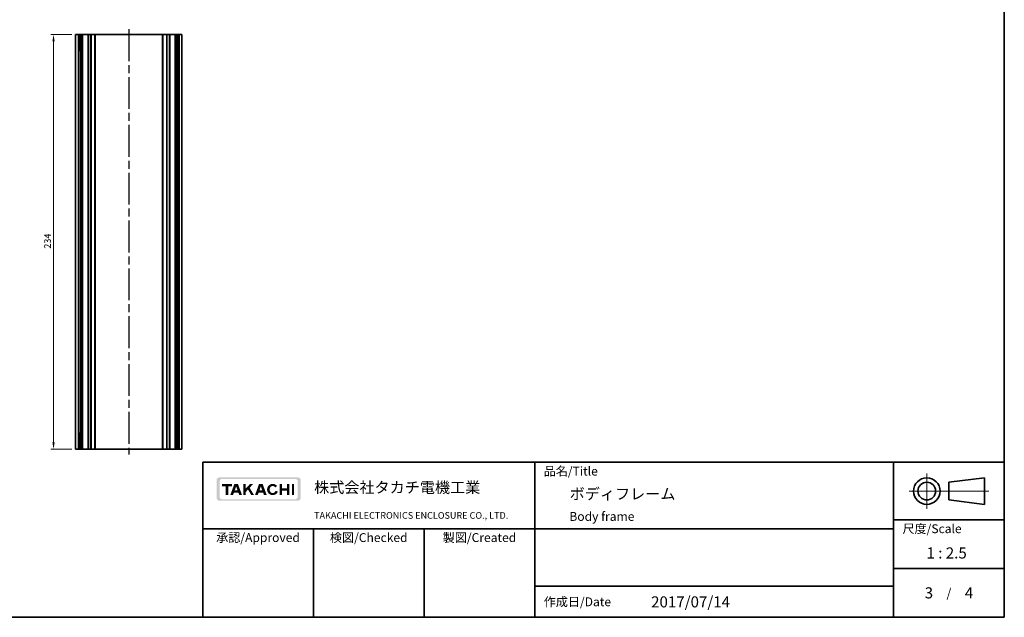
# Model space of a CAD drawing. Units: millimetres. Extents: x 22 to 3180, y 12 to 714.
# Drawn here: x 2027 to 2583, y 12 to 349 of the extents above; entities that cross this region are included whole.
import ezdxf
from ezdxf.enums import TextEntityAlignment as Align

# ---------------------------------------------------------------- set-up
doc = ezdxf.new("R2010")
doc.units = ezdxf.units.MM
doc.header["$LTSCALE"] = 1.5
doc.linetypes.add('AM_ISO08W050', pattern=[18, 12, -1.5, 3, -1.5])
doc.layers.get('Defpoints').update_dxf_attribs({"lineweight": 25})
for name, color, linetype, lineweight in [('AM_7', 4, 'AM_ISO08W050', 25), ('Border (ISO)', 7, 'Continuous', 35), ('Dimension (ISO)', 7, 'Continuous', 18), ('Hatch (ISO)', 1, 'Continuous', 18), ('Title (ISO)', 7, 'Continuous', 35), ('Visible (ISO)', 7, 'Continuous', 35), ('Visible Narrow (ISO)', 7, 'Continuous', 25)]:
    doc.layers.add(name, color=color, linetype=linetype, lineweight=lineweight)
doc.styles.add('Note Text (TK)', font='txt')
doc.styles.add('文字スタイル67', font='arial.ttf')
doc.dimstyles.new('Default - Method 1b (TK)', dxfattribs={"dimscale": 1.5, "dimtxt": 2.5, "dimasz": 2.5, "dimexe": 1, "dimexo": 1.499999999999999, "dimgap": 1, "dimtad": 1, "dimtoh": 1, "dimrnd": 1e-08, "dimdsep": 46, "dimtxsty": 'Note Text (TK)', "dimcen": 0.09, "dimdle": 5, "dimclrd": 100, "dimclre": 100, "dimclrt": 7, "dimadec": 1, "dimazin": 1, "dimtfac": 1, "dimtmove": 0, "dimatfit": 3, "dimfxl": 1, "dimtolj": 1, "dimlwd": -1, "dimlwe": -1, "dimarcsym": 0})

# ---------------------------------------------------------------- blocks, each defined once
blk = doc.blocks.new('図面枠 tk図枠')
at = {"layer": 'Border (ISO)'}
for p in [(405.4999999999999, 289), (14.50000000000001, 8.000000000000007)]:
    blk.add_line(p, (405.4999999999999, 8.000000000000007), dxfattribs=at)
blk = doc.blocks.new('表題欄 tk表題欄')
at = {"layer": 'Hatch (ISO)'}
h = blk.add_hatch(color=256, dxfattribs=at)
edge = h.paths.add_edge_path(flags=0)
edge.add_arc((95.57537688673352, 236.2990653650367), 0.5958259999999996, 269.9999999999897, 360)
edge.add_line((96.17120288673351, 236.2990653650368), (96.17120288673348, 239.7107813650365))
edge.add_arc((95.5753768867335, 239.7107813650366), 0.5958259999999996, 0, 90.0000000000068)
edge.add_line((95.57537688673342, 240.3066073650366), (79.13710888673356, 240.3066073650366))
edge.add_arc((79.13710888673353, 239.7107813650366), 0.5958259999999996, 89.99999999999744, 180)
edge.add_line((78.54128288673353, 239.7107813650365), (78.54128288673331, 236.2990653650368))
edge.add_arc((79.13710888673332, 236.2990653650365), 0.5958259999999996, 180, 270.0000000000231)
edge.add_line((79.13710888673356, 235.7032393650365), (95.57537688673342, 235.7032393650367))
edge = h.paths.add_edge_path()
edge.add_line((77.83935088673357, 239.9556413650366), (77.83935088673357, 236.0542053650368))
edge.add_arc((78.54128288673346, 236.0542053650367), 0.7019319999998935, 180, 270.0000000000087)
edge.add_line((78.54128288673357, 235.3522733650368), (96.17120288673352, 235.3522733650368))
edge.add_arc((96.17120288673351, 236.0542053650367), 0.7019319999998921, 270, 360)
edge.add_line((96.8731348867334, 236.0542053650368), (96.87313488673352, 239.9556413650366))
edge.add_arc((96.1712028867336, 239.9556413650367), 0.7019319999998921, 0, 90.00000000000873)
edge.add_line((96.17120288673348, 240.6575733650367), (78.54128288673357, 240.6575733650366))
edge.add_arc((78.54128288673357, 239.9556413650366), 0.7019319999999984, 90, 180)
for points in [[(79.07181288673355, 239.1476033650369), (79.07181288673355, 238.6578833650367), (79.92066088673353, 238.6578833650367), (79.92066088673353, 236.6581933650368), (80.50832488673353, 236.6581933650368), (80.50832488673353, 238.6578833650367), (81.35717288673355, 238.6578833650367), (81.35717288673355, 239.1476033650369)], [(85.68407849525303, 236.6581933650368), (84.9434673993943, 237.8918698287545), (84.41792288673358, 237.3246628822781), (84.41792288673358, 236.6581933650368), (83.89555488673355, 236.6581933650368), (83.89555488673355, 239.1476033650369), (84.41792288673358, 239.1476033650369), (84.41792288673358, 238.0993979968839), (85.38913556809511, 239.1476033650369), (86.10696490847272, 239.1476033650369), (85.31925422435492, 238.2974470774499), (86.30334488673353, 236.6581933650368)], [(92.09142939614459, 239.1476033650369), (92.09142939614459, 236.6581933650368), (92.60971639614465, 236.6581933650368), (92.60971639614465, 237.6580383650368), (93.76872039614462, 237.6580383650368), (93.76872039614462, 236.6581933650368), (94.28700739614459, 236.6581933650368), (94.28700739614459, 239.1476033650369), (93.76872039614462, 239.1476033650369), (93.76872039614462, 238.1477583650367), (92.60971639614465, 238.1477583650367), (92.60971639614465, 239.1476033650369)], [(94.84202339614467, 239.1476033650369), (94.84202339614467, 236.6581933650368), (95.36439139614473, 236.6581933650368), (95.36439139614473, 239.1476033650369)]]:
    blk.add_hatch(color=256, dxfattribs=at).paths.add_polyline_path(points)
h = blk.add_hatch(color=256, dxfattribs=at)
h.paths.add_polyline_path([(82.59020695886475, 237.7110913650368), (81.95242681460243, 237.7110913650368), (82.27131688673356, 238.5794973650367)], flags=0)
h.paths.add_polyline_path([(82.77903014574996, 237.1968853650368), (81.76360362771717, 237.1968853650368), (81.56578886050404, 236.6581933650368), (80.94907288673355, 236.6581933650368), (81.86321688673357, 239.1476033650369), (82.67941688673353, 239.1476033650369), (83.59356088673351, 236.6581933650368), (82.97684491296302, 236.6581933650368)])
h = blk.add_hatch(color=256, dxfattribs=at)
h.paths.add_polyline_path([(87.52707281460246, 237.7110913650368), (88.16485295886469, 237.7110913650368), (87.84596288673359, 238.5794973650367)], flags=0)
h.paths.add_polyline_path([(87.14043486050403, 236.6581933650368), (87.3382496277172, 237.1968853650368), (88.35367614574989, 237.1968853650368), (88.551490912963, 236.6581933650368), (89.16820688673343, 236.6581933650368), (88.25406288673352, 239.1476033650369), (87.43786288673356, 239.1476033650369), (86.52371888673358, 236.6581933650368)])
h = blk.add_hatch(color=256, dxfattribs=at)
edge = h.paths.add_edge_path()
edge.add_arc((90.52309888673334, 237.9028983650369), 1.273272000000011, 38.55054079078439, 336.5820184016556)
edge.add_line((91.69149139614446, 237.3968543650369), (91.17255542714857, 237.6216113977801))
edge.add_ellipse((90.52309888673352, 237.9028983650369), major_axis=(0, -0.7998759999999119), ratio=0.8673469387756529, start_angle=128.5505407907963, end_angle=426.582018401653, ccw=False)
edge.add_line((91.09381514418376, 238.3576891122095), (91.51887237036831, 238.6964075050431))
at = {"layer": 'Title (ISO)'}
for p, q in [((74.70882392282105, 244.052739026017), (255.7088239228211, 244.052739026017)), ((74.70882392282105, 209.052739026017), (74.70882392282105, 244.052739026017)), ((149.7088239228211, 244.052739026017), (149.7088239228211, 209.052739026017)), ((230.7088239228211, 244.052739026017), (230.7088239228211, 209.052739026017)), ((255.7088239228211, 244.052739026017), (255.7088239228211, 209.052739026017)), ((243.2088239228211, 239.552739026017), (251.2088239228211, 240.5527390260171)), ((251.2088239228211, 234.552739026017), (251.2088239228211, 240.5527390260171)), ((243.2088239228211, 239.552739026017), (243.2088239228211, 235.552739026017)), ((243.2088239228211, 235.552739026017), (251.2088239228211, 234.552739026017)), ((74.70882392282105, 229.052739026017), (230.7088239228211, 229.052739026017)), ((99.70882392282108, 229.052739026017), (99.70882392282108, 209.052739026017)), ((124.708823922821, 229.052739026017), (124.708823922821, 209.052739026017)), ((230.7088239228211, 231.052739026017), (255.7088239228211, 231.052739026017)), ((230.7088239228211, 220.052739026017), (255.7088239228211, 220.052739026017)), ((149.7088239228211, 216.052739026017), (230.7088239228211, 216.052739026017)), ((255.7088239228211, 209.052739026017), (74.70882392282105, 209.052739026017))]:
    blk.add_line(p, q, dxfattribs=at)
at = {"layer": 'Title (ISO)', "color": 4, "linetype": 'Continuous', "lineweight": 18}
for p, q in [((238.2088239228211, 241.552739026017), (238.2088239228211, 233.552739026017)), ((252.2088239228211, 237.552739026017), (234.2088239228211, 237.552739026017))]:
    blk.add_line(p, q, dxfattribs=at)
at = {"layer": 'Title (ISO)'}
for radius in [3, 2]:
    blk.add_circle((238.2088239228211, 237.552739026017), radius, dxfattribs=at)
at = {"layer": 'Title (ISO)', "color": 1, "char_height": 2.000000029802322, "line_spacing_factor": 1.5, "style": 'Note Text (TK)'}
for s, insert, attachment_point in [('\\fＭＳ Ｐゴシック|b0|i0;\\H2.0000;品名/Title', (151.708823922821, 242.052739026017), 4), ('\\fＭＳ Ｐゴシック|b0|i0;\\H2.0000;尺度/Scale', (232.7088239228211, 229.052739026017), 4), ('\\fＭＳ Ｐゴシック|b0|i0;\\H2.0000;承認/Approved', (87.20882392282108, 227.052739026017), 5), ('\\fＭＳ Ｐゴシック|b0|i0;\\H2.0000;検図/Checked', (112.208823922821, 227.052739026017), 5), ('\\fＭＳ Ｐゴシック|b0|i0;\\H2.0000;製図/Created', (137.2088239228211, 227.052739026017), 5), ('\\fＭＳ Ｐゴシック|b0|i0;\\H2.0000;作成日/Date', (151.708823922821, 212.552739026017), 4)]:
    blk.add_mtext(s, dxfattribs=dict(at, insert=insert, attachment_point=attachment_point))
at = {"layer": 'Title (ISO)', "color": 7, "line_spacing_factor": 1.5, "style": 'Note Text (TK)'}
for s, insert, char_height, attachment_point in [('株式会社タカチ電機工業', (99.87313488673345, 238.052739026017), 2.5, 4), ('\\fArial|b0|i0;\\H1.4986;TAKACHI ELECTRONICS ENCLOSURE CO., LTD.', (99.87313488673342, 232.052739026017), 1.49859994649887, 4), ('\\fＭＳ Ｐゴシック|b0|i0;\\H2.0000;/', (243.2088239228211, 214.552739026017), 2.000000029802322, 5)]:
    blk.add_mtext(s, dxfattribs=dict(at, insert=insert, char_height=char_height, attachment_point=attachment_point))
at = {"layer": 'Title (ISO)', "color": 7}
for tag, p, height, style in [('<品名>_001', (157.524164831912, 235.724614026017), 2.5, 'Note Text (TK)'), ('<Title>_001', (157.4482509312165, 230.5520568828656), 2.000000029802322, '文字スタイル67'), ('<尺度>_001', (238.5355284682756, 222.3098412987444), 2.5, 'Note Text (TK)'), ('<ページ_No.>_001', (237.9488807410029, 213.302739026017), 2.5, 'Note Text (TK)'), ('<総ページ数>_001', (246.7926307410029, 213.302739026017), 2.5, 'Note Text (TK)'), ('作成日_001', (175.6392216500938, 211.2814322078352), 2.5, 'Note Text (TK)')]:
    blk.add_attdef(tag, p, '', height=height, dxfattribs=dict(at, style=style))
at = {"layer": 'Title (ISO)', "color": 7, "style": 'Note Text (TK)'}
blk.add_attdef('<承認>', text='', height=2.5, dxfattribs=at).set_placement((87.20882392282108, 217.052739026017), align=Align.MIDDLE_CENTER)
blk = doc.blocks.new('*D51')
at = {"layer": 'Defpoints', "color": 0}
for p in [(2059.055256546588, 340.9151943795049), (2046.555256546588, 106.9151943795048), (2059.055256546588, 106.9151943795048)]:
    blk.add_point(p, dxfattribs=at)
at = {"layer": 'Dimension (ISO)', "color": 100}
for p, q in [((2056.805256546588, 340.9151943795049), (2045.055256546588, 340.9151943795049)), ((2046.555256546588, 337.1651943795049), (2046.555256546588, 110.6651943795048)), ((2056.805256546588, 106.9151943795048), (2045.055256546588, 106.9151943795048))]:
    blk.add_line(p, q, dxfattribs=at)
for points in [[(2045.930256546588, 337.1651943795049), (2047.180256546588, 337.1651943795049), (2046.555256546588, 340.9151943795049)], [(2045.930256546588, 110.6651943795048), (2047.180256546588, 110.6651943795048), (2046.555256546588, 106.9151943795048)]]:
    blk.add_solid(points, dxfattribs=at)
at = {"layer": 'Dimension (ISO)', "color": 7, "insert": (2043.180256546588, 220.0480068795048), "char_height": 3.75, "attachment_point": 4, "rotation": 90, "style": 'Note Text (TK)'}
blk.add_mtext('\\A1;234', dxfattribs=at)

msp = doc.modelspace()

# ---------------------------------------------------------------- linework, layer by layer
at = {"layer": 'AM_7'}
msp.add_line((2089.055256546588, 343.9151943794991), (2089.055256546627, 103.9151943794999), dxfattribs=at)
at = {"layer": 'Visible (ISO)'}
for p, q in [((2119.055256546588, 340.9151943795049), (2059.055256546588, 340.9151943794934)), ((2059.055256546588, 340.9151943795049), (2059.055256546588, 106.9151943795048)), ((2061.245166125784, 331.9151943795048), (2061.245166125784, 340.9151943795048)), ((2061.970487625991, 340.9151943795041), (2061.970487625991, 106.915194379504)), ((2062.868157361092, 340.9151943795038), (2062.868157361092, 106.9151943795037)), ((2070.055256546588, 340.9151943795043), (2070.055256546588, 106.9151943795042)), ((2108.055256546587, 340.9151943795043), (2108.055256546587, 106.9151943795043)), ((2115.242355732084, 340.9151943795038), (2115.242355732084, 106.9151943795037)), ((2116.140025467184, 340.9151943795041), (2116.140025467184, 106.915194379504)), ((2116.865346967392, 340.9151943795048), (2116.865346967392, 331.9151943795048)), ((2119.055256546588, 340.9151943795049), (2119.055256546588, 106.9151943795048)), ((2061.970487625991, 331.9151943795044), (2061.071039002179, 331.9151943795047)), ((2061.245166125784, 331.9151943795048), (2061.338651154813, 331.9151943795048)), ((2061.970487625991, 331.9151943795051), (2061.338651154813, 331.9151943795048)), ((2116.771861938363, 331.9151943795049), (2116.140025467184, 331.9151943795051)), ((2117.039474090997, 331.9151943795047), (2116.140025467184, 331.9151943795044)), ((2116.771861938363, 331.9151943795049), (2116.865346967392, 331.9151943795048)), ((2061.071039002179, 115.9151943795047), (2061.970487625991, 115.9151943795044)), ((2061.338651154813, 115.9151943795048), (2061.245166125784, 115.9151943795047)), ((2061.245166125784, 106.9151943795047), (2061.245166125784, 115.9151943795047)), ((2061.338651154813, 115.9151943795048), (2061.970487625991, 115.9151943795051)), ((2116.140025467184, 115.9151943795051), (2116.771861938363, 115.9151943795048)), ((2116.140025467184, 115.9151943795044), (2117.039474090997, 115.9151943795047)), ((2116.865346967392, 115.9151943795048), (2116.771861938363, 115.9151943795048)), ((2116.865346967392, 115.9151943795047), (2116.865346967392, 106.9151943795047)), ((2119.055256546588, 106.9151943795048), (2059.055256546588, 106.9151943794951))]:
    msp.add_line(p, q, dxfattribs=at)
at = {"layer": 'Visible Narrow (ISO)'}
for p, q in [((2060.534877727956, 340.9151943795046), (2060.534877727956, 106.9151943795046)), ((2061.071039002179, 340.9151943795047), (2061.071039002179, 331.9151943795047)), ((2065.948149765401, 340.9151943795038), (2065.948149765401, 106.9151943795037)), ((2066.301703155995, 340.9151943795038), (2066.301703155995, 106.9151943795037)), ((2067.508809937182, 340.9151943795042), (2067.508809937182, 106.9151943795041)), ((2067.862363327775, 340.9151943795042), (2067.862363327775, 106.9151943795041)), ((2069.755256546589, 340.9151943795042), (2069.755256546589, 106.9151943795041)), ((2108.355256546587, 340.9151943795042), (2108.355256546587, 106.9151943795042)), ((2110.248149765401, 340.9151943795042), (2110.248149765401, 106.9151943795042)), ((2110.601703155995, 340.9151943795042), (2110.601703155995, 106.9151943795041)), ((2111.80880993718, 340.9151943795038), (2111.808809937181, 106.9151943795038)), ((2112.162363327774, 340.9151943795038), (2112.162363327774, 106.9151943795037)), ((2117.039474090997, 331.9151943795047), (2117.039474090997, 340.9151943795048)), ((2117.57563536522, 340.9151943795046), (2117.57563536522, 106.9151943795046)), ((2061.338651154813, 331.9151943795048), (2061.338651154813, 115.9151943795048)), ((2116.771861938363, 331.9151943795049), (2116.771861938363, 115.9151943795048)), ((2061.071039002179, 115.9151943795047), (2061.071039002179, 106.9151943795046)), ((2117.039474090997, 106.9151943795047), (2117.039474090997, 115.9151943795047))]:
    msp.add_line(p, q, dxfattribs=at)

# ---------------------------------------------------------------- block references
at = {"xscale": 2.5, "yscale": 2.5, "zscale": 2.5}
msp.add_blockref('図面枠 tk図枠', (1569.5, -8.000000000000007), dxfattribs=at)
ref = msp.add_blockref('表題欄 tk表題欄', (1943.977940192947, -510.6318475650425), dxfattribs=dict(xscale=2.5, yscale=2.5, zscale=2.5))
ref.add_attrib('<品名>_001', 'ボディフレーム', (2337.930397727273, 78.53764204545458), dxfattribs={"layer": 'Title (ISO)', "color": 7, "height": 6.25, "style": 'Note Text (TK)'})
ref.add_attrib('<尺度>_001', '1 : 2.5', (2539.315369977055, 45.18325704607473), dxfattribs={"layer": 'Title (ISO)', "color": 7, "height": 6.25, "style": 'Note Text (TK)'})
ref.add_attrib('作成日_001', '2017/07/14', (2383.894935779176, 17.5717329545455), dxfattribs={"layer": 'Title (ISO)', "color": 7, "height": 6.25, "style": 'Note Text (TK)'})
ref.add_attrib('<Title>_001', 'Body frame', (2337.738403812295, 66.44236013677485), dxfattribs={"layer": 'Title (ISO)', "color": 7, "height": 5.000000074505805, "style": '文字スタイル67'})
ref.add_attrib('<ページ_No.>_001', '3', (2538.336971350614, 22.66763301500685), dxfattribs={"layer": 'Title (ISO)', "color": 7, "height": 6.25, "style": 'Note Text (TK)'})
ref.add_attrib('<総ページ数>_001', '4', (2560.959904618318, 22.62500000000003), dxfattribs={"layer": 'Title (ISO)', "color": 7, "height": 6.25, "style": 'Note Text (TK)'})

# ---------------------------------------------------------------- dimensions: what is measured, and where the dimension line sits
at = {"layer": 'Dimension (ISO)', "color": 100}
dim = msp.add_linear_dim(base=(2046.555256546588, 106.9151943795048), p1=(2059.055256546588, 340.9151943795049), p2=(2059.055256546588, 106.9151943795048), angle=90, dimstyle='Default - Method 1b (TK)', override={"dimgap": 1, "dimtoh": 0, "dimdec": 2, "dimtol": 0, "dimlim": 0, "dimtp": 0, "dimtm": 0, "dimtdec": 2, "dimtofl": 0, "dimatfit": 1}, dxfattribs=at)
dim.commit()
dim.dimension.update_dxf_attribs({"geometry": '*D51', "text_midpoint": (2046.555256546588, 223.9151943795049), "dimtype": 160})

doc.saveas('drawing.dxf')
